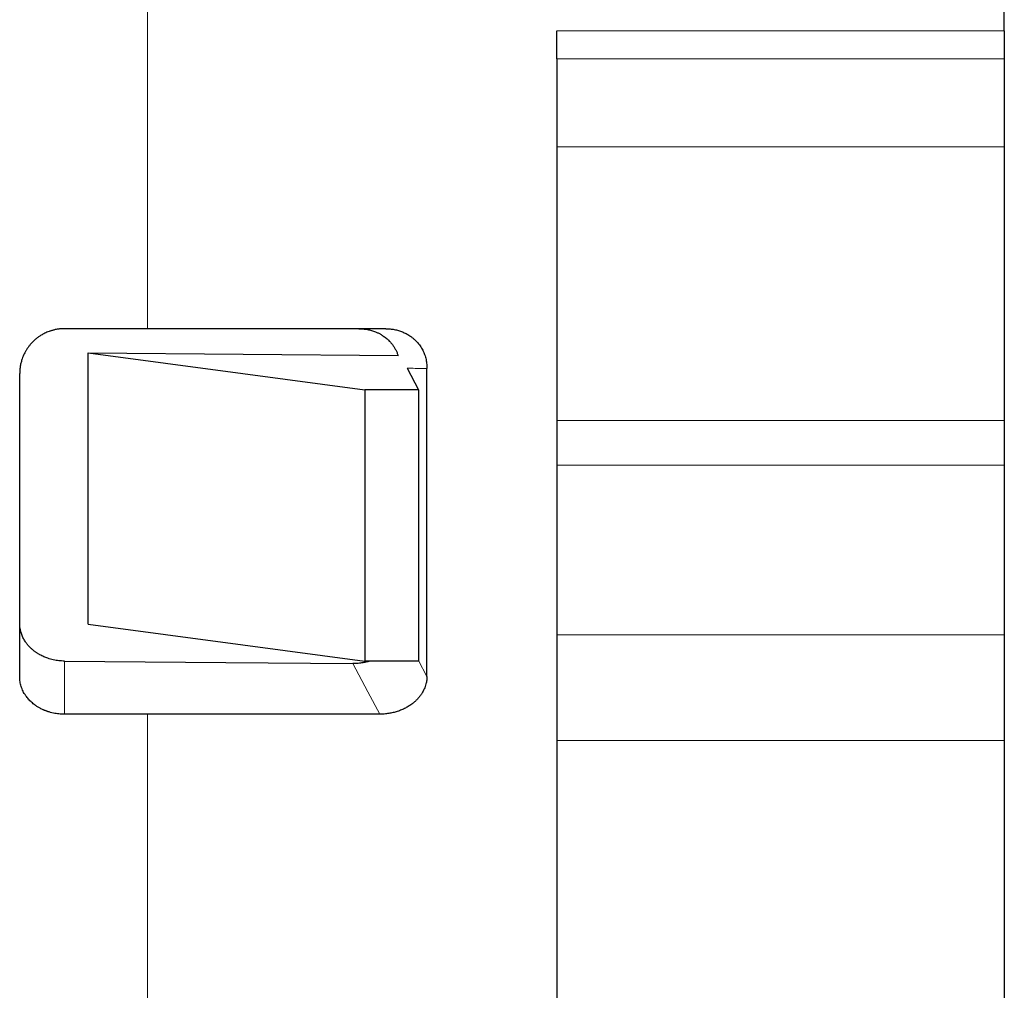
# Model space of a CAD drawing. Units: millimetres. Extents: x 8 to 671, y 12 to 523.
# Drawn here: x 153 to 175, y 399 to 421 of the extents above; entities that cross this region are included whole.
import ezdxf

# ---------------------------------------------------------------- set-up
doc = ezdxf.new("R2010")
doc.units = ezdxf.units.MM

msp = doc.modelspace()

# ---------------------------------------------------------------- linework, layer by layer
at = {"color": 8, "linetype": 'Continuous', "lineweight": 0}
for p, q in [((155.581, 423.761), (155.581, 414.022)), ((164.724, 420.678), (174.724, 420.678)), ((164.724, 420.053), (174.724, 420.053)), ((174.724, 418.083), (164.724, 418.083)), ((174.724, 411.975), (164.724, 411.975)), ((174.724, 410.975), (164.724, 410.975)), ((174.724, 407.184), (164.724, 407.184)), ((153.724, 406.598), (153.724, 405.411)), ((161.635, 406.608), (161.823, 406.257)), ((155.581, 405.412), (155.581, 389.475)), ((174.724, 404.82), (164.724, 404.82))]:
    msp.add_line(p, q, dxfattribs=at)
at = {"color": 7, "linetype": 'Continuous', "lineweight": 30}
for p, q in [((174.724, 420.678), (174.724, 423.092)), ((164.724, 420.053), (164.724, 420.678)), ((174.724, 420.678), (174.724, 420.053)), ((164.724, 420.053), (164.724, 418.083)), ((174.724, 420.053), (174.724, 418.083)), ((164.724, 418.083), (164.724, 411.975)), ((174.724, 418.083), (174.724, 411.975)), ((160.902, 414.022), (155.581, 414.022)), ((154.25, 413.487), (161.177, 413.427)), ((154.25, 407.425), (154.25, 413.487)), ((161.378, 413.138), (161.635, 412.657)), ((161.823, 406.257), (161.823, 413.135)), ((161.635, 412.657), (160.435, 412.657)), ((160.435, 412.657), (160.435, 406.595)), ((161.635, 412.657), (161.635, 406.608)), ((164.724, 411.975), (164.724, 410.975)), ((174.724, 411.975), (174.724, 410.975)), ((164.724, 410.975), (164.724, 407.184)), ((174.724, 410.975), (174.724, 407.184)), ((164.724, 407.184), (164.724, 404.82)), ((174.724, 407.184), (174.724, 404.82)), ((161.635, 406.595), (160.435, 406.595)), ((160.77, 405.412), (155.581, 405.412)), ((164.724, 404.82), (164.724, 397.225)), ((174.724, 404.82), (174.724, 397.225))]:
    msp.add_line(p, q, dxfattribs=at)
at = {"color": 7, "linetype": 'Continuous', "lineweight": 30, "flags": 128}
for points in [[(154.25, 413.487), (157.713, 413.022), (160.435, 412.657)], [(154.25, 407.425), (157.713, 406.96), (160.435, 406.595)], [(153.724, 406.598), (157.331, 406.567), (160.165, 406.542)]]:
    msp.add_lwpolyline(points, dxfattribs=at)
at = {"color": 8, "linetype": 'Continuous', "lineweight": 0, "flags": 128}
msp.add_lwpolyline([(160.165, 406.542), (160.503, 405.909), (160.77, 405.412)], dxfattribs=at)
at = {"color": 7, "linetype": 'Continuous', "lineweight": 30}
for points, knots in [([(153.724, 414.022), (153.713, 414.022), (153.695, 414.022), (153.671, 414.021), (153.652, 414.02), (153.637, 414.019), (153.623, 414.017), (153.605, 414.016), (153.583, 414.013), (153.552, 414.008), (153.519, 414.002), (153.485, 413.994), (153.456, 413.986), (153.429, 413.978), (153.405, 413.97), (153.372, 413.959), (153.331, 413.943), (153.285, 413.922), (153.244, 413.9), (153.207, 413.879), (153.164, 413.852), (153.116, 413.818), (153.061, 413.773), (153.009, 413.724), (152.961, 413.671), (152.919, 413.618), (152.883, 413.565), (152.851, 413.512), (152.823, 413.459), (152.8, 413.406), (152.776, 413.344), (152.754, 413.271), (152.736, 413.188), (152.725, 413.105), (152.724, 413.05), (152.724, 413.022)], [0, 0, 0, 0, 0.0191413, 0.0330472, 0.0438735, 0.0529092, 0.0607927, 0.06787, 0.0859468, 0.1010533, 0.1259805, 0.1463808, 0.1644218, 0.1812272, 0.1967828, 0.2111916, 0.2457509, 0.2765416, 0.3049152, 0.3312062, 0.3558632, 0.4006371, 0.4416785, 0.4901185, 0.5356902, 0.5790606, 0.6205905, 0.6606691, 0.6996148, 0.7376655, 0.7749745, 0.8324041, 0.8887881, 0.9445369, 1, 1, 1, 1]), ([(155.581, 414.022), (155.234, 414.022), (154.615, 414.022), (153.996, 414.022), (153.724, 414.022)], [0, 0, 0, 0, 0.560007, 1, 1, 1, 1]), ([(160.303, 414.022), (160.335, 414.022), (160.399, 414.02), (160.494, 414.006), (160.586, 413.984), (160.665, 413.957), (160.733, 413.928), (160.788, 413.898), (160.85, 413.86), (160.916, 413.811), (160.978, 413.753), (161.03, 413.695), (161.072, 413.64), (161.109, 413.582), (161.141, 413.52), (161.163, 413.468), (161.173, 413.437), (161.177, 413.427)], [0, 0, 0, 0, 0.082423, 0.163372, 0.243747, 0.324466, 0.379514, 0.434014, 0.488264, 0.569806, 0.652472, 0.715574, 0.778602, 0.841962, 0.906054, 0.971265, 1, 1, 1, 1]), ([(160.902, 414.022), (160.934, 414.022), (160.999, 414.02), (161.094, 414.006), (161.186, 413.984), (161.274, 413.953), (161.359, 413.914), (161.43, 413.872), (161.488, 413.83), (161.536, 413.79), (161.593, 413.735), (161.655, 413.662), (161.717, 413.568), (161.764, 413.469), (161.798, 413.363), (161.819, 413.251), (161.821, 413.174), (161.823, 413.135)], [0, 0, 0, 0, 0.064928, 0.128517, 0.191466, 0.254498, 0.318209, 0.381499, 0.423846, 0.466565, 0.509874, 0.590587, 0.670016, 0.749435, 0.830113, 0.913264, 1, 1, 1, 1]), ([(152.724, 406.243), (152.724, 406.447), (152.724, 406.853), (152.724, 407.469), (152.724, 408.09), (152.724, 408.715), (152.724, 409.344), (152.724, 409.966), (152.724, 410.58), (152.724, 411.185), (152.724, 411.794), (152.724, 412.406), (152.724, 412.817), (152.724, 413.022)], [0, 0, 0, 0, 0.093333, 0.186667, 0.28, 0.373333, 0.466667, 0.56, 0.648, 0.736, 0.824, 0.912, 1, 1, 1, 1]), ([(153.724, 406.598), (153.682, 406.6), (153.598, 406.603), (153.473, 406.624), (153.36, 406.656), (153.261, 406.695), (153.195, 406.727), (153.151, 406.752), (153.127, 406.766), (153.104, 406.781), (153.081, 406.797), (153.059, 406.813), (153.037, 406.83), (153.007, 406.855), (152.967, 406.89), (152.919, 406.94), (152.871, 406.999), (152.826, 407.067), (152.785, 407.146), (152.755, 407.224), (152.737, 407.298), (152.726, 407.367), (152.724, 407.414), (152.724, 407.439)], [0, 0, 0, 0, 0.079031, 0.159762, 0.242202, 0.305176, 0.369119, 0.387574, 0.406109, 0.424723, 0.443417, 0.46219, 0.481043, 0.499976, 0.543097, 0.591756, 0.64595, 0.705681, 0.770946, 0.841746, 0.892036, 0.944787, 1, 1, 1, 1]), ([(160.542, 406.595), (160.515, 406.587), (160.457, 406.571), (160.364, 406.554), (160.265, 406.543), (160.198, 406.542), (160.165, 406.542)], [0, 0, 0, 0, 0.220764, 0.480218, 0.739213, 1, 1, 1, 1]), ([(153.724, 405.411), (153.682, 405.412), (153.599, 405.415), (153.494, 405.431), (153.411, 405.452), (153.362, 405.467), (153.329, 405.478), (153.313, 405.484), (153.296, 405.49), (153.279, 405.497), (153.263, 405.504), (153.241, 405.514), (153.215, 405.526), (153.183, 405.542), (153.153, 405.559), (153.123, 405.577), (153.094, 405.595), (153.061, 405.618), (153.026, 405.646), (152.988, 405.678), (152.952, 405.712), (152.918, 405.748), (152.887, 405.785), (152.856, 405.827), (152.826, 405.873), (152.798, 405.925), (152.775, 405.978), (152.75, 406.049), (152.728, 406.137), (152.725, 406.208), (152.724, 406.243)], [0, 0, 0, 0, 0.07974, 0.158174, 0.202011, 0.24605, 0.257646, 0.269276, 0.280942, 0.292648, 0.304398, 0.316196, 0.339597, 0.362941, 0.38626, 0.409585, 0.432947, 0.45638, 0.491266, 0.525928, 0.560467, 0.594989, 0.629598, 0.664396, 0.707779, 0.751052, 0.794416, 0.83807, 0.919155, 1, 1, 1, 1]), ([(161.823, 406.257), (161.822, 406.228), (161.819, 406.171), (161.804, 406.095), (161.785, 406.031), (161.763, 405.976), (161.735, 405.919), (161.701, 405.861), (161.659, 405.803), (161.611, 405.748), (161.559, 405.697), (161.497, 405.645), (161.425, 405.594), (161.342, 405.547), (161.254, 405.506), (161.162, 405.472), (161.067, 405.445), (160.969, 405.426), (160.87, 405.414), (160.803, 405.412), (160.77, 405.412)], [0, 0, 0, 0, 0.063564, 0.126718, 0.168962, 0.211559, 0.254715, 0.304908, 0.354749, 0.404562, 0.454671, 0.505394, 0.567333, 0.628906, 0.690677, 0.753206, 0.815285, 0.876749, 0.938139, 1, 1, 1, 1]), ([(155.581, 405.412), (155.234, 405.412), (154.615, 405.411), (153.996, 405.411), (153.724, 405.411)], [0, 0, 0, 0, 0.56, 1, 1, 1, 1])]:
    msp.add_open_spline(points, degree=3, knots=knots, dxfattribs=at)
at = {"color": 8, "linetype": 'Continuous', "lineweight": 0}
msp.add_open_spline([(161.378, 413.138), (161.438, 413.138), (161.586, 413.137), (161.734, 413.136), (161.823, 413.135)], degree=3, knots=[0, 0, 0, 0, 0.406562, 1, 1, 1, 1], dxfattribs=at)

doc.saveas('drawing.dxf')
